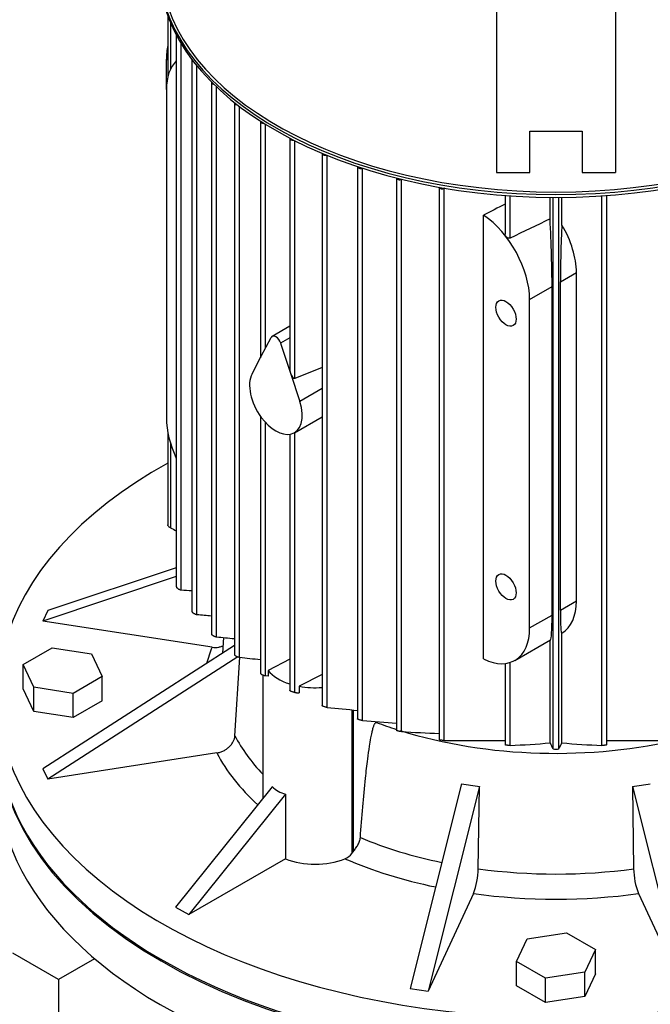
# Model space of a CAD drawing. Units: millimetres. Extents: x 154 to 6328, y 154 to 4415.
# Drawn here: x 4987 to 5170, y 3199 to 3484 of the extents above; entities that cross this region are included whole.
import ezdxf
from ezdxf.lldxf.tags import DXFTag

# ---------------------------------------------------------------- set-up
doc = ezdxf.new("R2010")
doc.units = ezdxf.units.MM
for name, color, linetype in [('10-15-22SV_LANTE', 7, 'Continuous'), ('63112_TEE_DN80_F', 7, 'Continuous'), ('BRACKET-VM-H55', 7, 'Continuous'), ('Default', 7, 'Continuous'), ('PLM132RB5_1', 7, 'Continuous')]:
    doc.layers.add(name, color=color, linetype=linetype)
tags = doc.linetypes.add('PHANTOM2', pattern=[31.75, 15.875, -3.175, 3.175, -3.175, 3.175, -3.175]).pattern_tags.tags
tags[14:15] = [DXFTag(74, 4), DXFTag(75, 0), DXFTag(340, '0'), DXFTag(46, 0.0), DXFTag(50, 0.0), DXFTag(44, 0.0), DXFTag(45, 0.0)]
tags[12:13] = [DXFTag(74, 4), DXFTag(75, 0), DXFTag(340, '0'), DXFTag(46, 0.0), DXFTag(50, 0.0), DXFTag(44, 0.0), DXFTag(45, 0.0)]
tags[10:11] = [DXFTag(74, 4), DXFTag(75, 0), DXFTag(340, '0'), DXFTag(46, 0.0), DXFTag(50, 0.0), DXFTag(44, 0.0), DXFTag(45, 0.0)]
tags[8:9] = [DXFTag(74, 4), DXFTag(75, 0), DXFTag(340, '0'), DXFTag(46, 0.0), DXFTag(50, 0.0), DXFTag(44, 0.0), DXFTag(45, 0.0)]
tags[6:7] = [DXFTag(74, 4), DXFTag(75, 0), DXFTag(340, '0'), DXFTag(46, 0.0), DXFTag(50, 0.0), DXFTag(44, 0.0), DXFTag(45, 0.0)]
tags[4:5] = [DXFTag(74, 4), DXFTag(75, 0), DXFTag(340, '0'), DXFTag(46, 0.0), DXFTag(50, 0.0), DXFTag(44, 0.0), DXFTag(45, 0.0)]

# ---------------------------------------------------------------- blocks, each defined once
blk = doc.blocks.new('SE3')
at = {"layer": '10-15-22SV_LANTE', "color": 7, "linetype": 'Continuous'}
for centre, major_axis, start_param, end_param in [((5142.5, 3277.5), (161.54, 0), 3.141593, 6.283185), ((5142.5, 3264.75), (-161.54, 0), 0, 3.141593)]:
    blk.add_ellipse(centre, major_axis=major_axis, ratio=0.57735, start_param=start_param, end_param=end_param, dxfattribs=at)
at = {"layer": '63112_TEE_DN80_F', "color": 7, "linetype": 'Continuous'}
for p, q in [((4998.57, 3206.18), (4985.4, 3213.79)), ((4998.57, 3206.18), (4985.4, 3213.79)), ((5009.02, 3212.21), (4998.57, 3206.18)), ((5009.02, 3212.21), (4998.57, 3206.18)), ((4998.57, 3206.18), (4998.57, 3190.88))]:
    blk.add_line(p, q, dxfattribs=at)
at = {"layer": '63112_TEE_DN80_F', "color": 7, "linetype": 'PHANTOM2'}
blk.add_line((5009.02, 3212.21), (4998.57, 3206.18), dxfattribs=at)
at = {"layer": 'BRACKET-VM-H55', "color": 7, "linetype": 'Continuous'}
for p, q in [((5125.26, 3583.5), (5125.26, 3439.52)), ((5159.73, 3583.5), (5159.73, 3439.52)), ((5134.96, 3439.52), (5134.96, 3451.43)), ((5134.96, 3451.43), (5150.03, 3451.43)), ((5150.03, 3451.43), (5150.03, 3439.52)), ((5125.26, 3439.52), (5134.96, 3439.52)), ((5150.03, 3439.52), (5159.73, 3439.52))]:
    blk.add_line(p, q, dxfattribs=at)
at = {"layer": 'PLM132RB5_1', "color": 7, "linetype": 'Continuous'}
for p, q in [((5030.17, 3484.8), (5030.17, 3467.05)), ((5030.99, 3482.75), (5030.99, 3469.43)), ((5032.66, 3479.21), (5032.66, 3319.75)), ((5034.1, 3318.82), (5034.1, 3476.72)), ((5029.79, 3463.47), (5029.79, 3472.26)), ((5029.79, 3472.26), (5030.17, 3472.04)), ((5037.19, 3472.06), (5037.19, 3312.59)), ((5038.63, 3311.73), (5038.63, 3470.34)), ((5042.84, 3465.56), (5042.84, 3306.07)), ((5029.79, 3463.47), (5029.79, 3368.5)), ((5044.27, 3305.27), (5044.27, 3464.27)), ((5049.47, 3459.63), (5049.47, 3300.12)), ((5050.91, 3299.38), (5050.91, 3458.63)), ((5057.03, 3454.23), (5057.03, 3385.97)), ((5058.47, 3388.7), (5058.47, 3453.44)), ((5065.48, 3449.35), (5065.48, 3382.94)), ((5066.92, 3380), (5066.92, 3448.71)), ((5074.83, 3444.99), (5074.83, 3285.39)), ((5076.27, 3284.87), (5076.27, 3444.47)), ((5085.1, 3441.16), (5085.1, 3281.52)), ((5086.54, 3281.08), (5086.54, 3440.73)), ((5096.36, 3437.9), (5096.36, 3278.22)), ((5097.83, 3437.55), (5097.8, 3437.53)), ((5097.8, 3277.86), (5097.8, 3437.53)), ((5108.73, 3435.26), (5108.73, 3275.56)), ((5110.31, 3434.99), (5110.17, 3434.92)), ((5110.17, 3275.29), (5110.17, 3434.92)), ((5127.77, 3432.88), (5127.77, 3421.67)), ((5129.21, 3420.56), (5129.21, 3432.77)), ((5140.79, 3426.09), (5140.79, 3432.34)), ((5141.64, 3272.89), (5141.64, 3432.33)), ((5143.36, 3272.89), (5143.36, 3432.33)), ((5144.2, 3424.33), (5144.2, 3432.34)), ((5155.78, 3273.88), (5155.78, 3432.77)), ((5157.22, 3274.04), (5157.22, 3432.88)), ((5121.55, 3298.87), (5121.55, 3427.15)), ((5143.76, 3407.92), (5148.41, 3410.61)), ((5148.41, 3315.64), (5148.41, 3410.61)), ((5143.76, 3312.96), (5143.76, 3407.92)), ((5134.88, 3402.8), (5141.36, 3406.54)), ((5141.36, 3311.57), (5141.36, 3406.54)), ((5134.88, 3307.83), (5134.88, 3402.8)), ((5065.48, 3395.05), (5060.4, 3392.11)), ((5057.25, 3386.38), (5060.09, 3391.79)), ((5065.48, 3391.71), (5062.85, 3390.2)), ((5062.85, 3390.2), (5065.7, 3381.5)), ((5054.57, 3381.3), (5057.25, 3386.38)), ((5074.83, 3383.14), (5066.92, 3380)), ((5065.7, 3381.5), (5068.37, 3373.34)), ((5074.83, 3377.06), (5068.37, 3373.34)), ((5057.03, 3369.03), (5057.03, 3294.69)), ((5066.86, 3364.28), (5074.83, 3368.88)), ((5058.47, 3294.03), (5058.47, 3367.26)), ((5030.17, 3364.49), (5030.17, 3337.65)), ((5065.48, 3363.81), (5065.48, 3289.78)), ((5066.92, 3289.19), (5066.92, 3364.31)), ((5030.99, 3361.16), (5030.99, 3336.77)), ((5032.66, 3325.23), (4995.48, 3312.84)), ((5032.66, 3322.7), (4994.09, 3309.84)), ((5143.76, 3312.96), (5148.41, 3315.64)), ((4995.48, 3312.84), (4994.09, 3309.84)), ((5134.88, 3307.83), (5141.36, 3311.57)), ((5043.01, 3302.27), (4994.09, 3309.84)), ((5046.3, 3305.06), (5046, 3300.51)), ((5144.2, 3274.6), (5144.2, 3306.3)), ((5049.47, 3302.73), (4994.09, 3267.14)), ((5130.64, 3298.47), (5140.94, 3304.41)), ((5140.79, 3274.6), (5140.79, 3304.32)), ((4988.39, 3297.29), (4996.75, 3302.11)), ((5050.48, 3299.48), (4995.48, 3264.13)), ((4996.75, 3302.11), (5008.16, 3300.34)), ((5008.16, 3300.34), (5011.21, 3293.76)), ((5049.6, 3276.67), (5051, 3299.37)), ((4991.45, 3290.7), (4988.39, 3297.29)), ((4988.39, 3290.25), (4988.39, 3297.29)), ((5065.48, 3298.8), (5059.2, 3295.53)), ((5127.77, 3297.55), (5127.77, 3274.04)), ((5129.21, 3273.88), (5129.21, 3297.84)), ((5011.21, 3293.76), (5002.86, 3288.93)), ((5011.21, 3286.72), (5011.21, 3293.76)), ((5057.74, 3294.23), (5057.74, 3258.61)), ((5059.2, 3293.94), (5058.47, 3294.03)), ((5059.2, 3295.53), (5059.2, 3293.94)), ((5074.83, 3294.38), (5068.25, 3290.96)), ((5068.25, 3290.96), (5068.25, 3289.04)), ((4991.45, 3283.66), (4988.39, 3290.25)), ((5002.86, 3288.93), (4991.45, 3290.7)), ((4991.45, 3283.66), (4991.45, 3290.7)), ((5002.86, 3281.9), (5002.86, 3288.93)), ((5011.21, 3286.72), (5002.86, 3281.9)), ((5002.86, 3281.9), (4991.45, 3283.66)), ((5083.48, 3284.16), (5083.48, 3242.66)), ((5083.83, 3284.13), (5083.83, 3243.12)), ((5090.59, 3280.52), (5090.59, 3280.76)), ((5110.17, 3275.29), (5127.91, 3275.31)), ((5157.08, 3275.31), (5174.82, 3275.29)), ((5044.41, 3271.7), (4995.48, 3264.13)), ((4994.09, 3267.14), (4995.48, 3264.13)), ((5115.2, 3262.79), (5100.32, 3203.61)), ((5060.42, 3261.95), (5032.46, 3227.16)), ((5064.23, 3259.75), (5036.27, 3224.96)), ((5064.23, 3259.75), (5064.23, 3241.1)), ((5120.4, 3261.98), (5105.52, 3202.8)), ((5120.02, 3238.22), (5120.4, 3261.98)), ((5164.59, 3261.98), (5164.97, 3238.22)), ((5164.59, 3261.98), (5179.47, 3202.8)), ((5064.23, 3241.1), (5036.27, 3224.96)), ((5118.63, 3231.05), (5105.52, 3202.8)), ((5166.36, 3231.05), (5179.47, 3202.8)), ((5032.46, 3227.16), (5036.27, 3224.96)), ((5134.14, 3217.96), (5145.55, 3219.73)), ((5145.55, 3219.73), (5153.91, 3214.9)), ((5131.08, 3211.37), (5134.14, 3217.96)), ((5153.91, 3214.9), (5150.85, 3208.32)), ((5153.91, 3207.87), (5153.91, 3214.9)), ((5131.08, 3204.34), (5131.08, 3211.37)), ((5139.44, 3206.55), (5131.08, 3211.37)), ((5150.85, 3208.32), (5139.44, 3206.55)), ((5150.85, 3201.28), (5150.85, 3208.32)), ((5139.44, 3199.52), (5139.44, 3206.55)), ((5153.91, 3207.87), (5150.85, 3201.28)), ((5100.32, 3203.61), (5105.52, 3202.8)), ((5139.44, 3199.52), (5131.08, 3204.34)), ((5150.85, 3201.28), (5139.44, 3199.52))]:
    blk.add_line(p, q, dxfattribs=at)
for centre, radius, start, end in [((6714.49, 120.91), 3660.7, 115.46055, 115.66141), ((5067, 3894.72), 576.84, 266.73002, 267.03745), ((5126.33, 4361.55), 1053.48, 265.22493, 265.45424), ((5292.53, 5754.81), 2462.09, 264.2129, 264.33441), ((6266.11, 14200.39), 10968.54, 263.639167, 263.671337), ((5294.33, 5470.23), 2196.21, 264.30168, 264.53321), ((5168.1, 4276.55), 998.81, 265.31606, 265.88128), ((5129.88, 3845.28), 568.32, 266.7639, 267.8672), ((5119.62, 3521.47), 247.77, 272.2178, 274.9004), ((6617.48, 4001.61), 1645.95, 206.21204, 206.27857), ((3667.5, 4001.61), 1645.96, 333.72143, 333.78796), ((5165.37, 3521.47), 247.77, 265.0996, 267.7822), ((5142.5, 3277.01), 4.21, 258.21, 281.79), ((5079.4, 3245.94), 5.24, 292.5911, 321.2039), ((5099.05, 3238.57), 20.97, 338.9802, 359.0313), ((5185.93, 3238.57), 20.96, 180.9675, 201.021)]:
    blk.add_arc(centre, radius, start, end, dxfattribs=at)
for centre, major_axis, ratio, start_param, end_param in [((5142.5, 3498.64), (-114.85, 0), 0.57735, 0.026784, 3.114808), ((5142.5, 3499.43), (114.85, 0), 0.57735, 3.180248, 6.24453), ((5142.5, 3499.87), (-114.32, 0), 0.57735, 0.044608, 3.096984), ((5033.52, 3479.21), (0.862, 0), 0.57735, 3.061612, 3.820758), ((5044.26, 3480.62), (-10.23, -17.72), 0.57735, -1.014748, -0.785398), ((5044.26, 3455.12), (10.23, -17.72), 0.57735, 3.286514, 3.926991), ((5038.05, 3472.06), (0.862, 0), 0.57735, 2.969244, 4.144235), ((5043.7, 3465.56), (0.862, 0), 0.57735, 2.936294, 4.397964), ((5050.33, 3459.63), (0.862, 0), 0.57735, 2.930542, 4.61787), ((5057.89, 3454.23), (0.862, 0), 0.57735, 2.942297, 4.816522), ((5066.34, 3449.35), (0.862, 0), 0.57735, 2.967678, 5.000272), ((5075.69, 3444.99), (0.862, 0), 0.57735, 3.005204, 5.172948), ((5085.96, 3441.16), (0.862, 0), 0.57735, 3.054754, 5.337132), ((5097.22, 3437.9), (0.862, 0), 0.57735, 3.117274, 5.445427), ((5109.6, 3435.29), (0.862, 0), 0.57735, 3.194859, 5.445427), ((5098.88, -2620.48), (3980.08, 6223.74), 0.606809, 0.806357, 0.807491), ((5120.41, 3411.15), (10.23, -17.72), 0.57735, 0.785398, 2.277544), ((5139.92, 3422.41), (0.99, -23.05), 0.045243, 0.808975, 1.729278), ((5145.36, 3425.55), (-1.16, -24.29), 0.045217, -1.518324, -0.756329), ((5133.19, 3418.52), (11.08, -17.22), 0.606728, 0.756329, 1.518324), ((5061.47, 3390.25), (1.08, -1.87), 0.57735, 1.22173, 3.490659), ((5066.34, 3381.88), (0.56, -1.88), 0.349506, 4.011051, 4.796449), ((5061.47, 3373.6), (5.38, -9.33), 0.57735, 3.490659, 4.909424), ((5066.34, 3381.88), (-0.56, 1.88), 0.349506, 1.654856, 3.173293), ((5061.47, 3373.6), (-5.38, 9.33), 0.57735, 2.944557, 4.363323), ((5044.26, 3360.15), (-10.23, 17.72), 0.57735, 0.785398, 1.425875), ((5061.47, 3373.6), (5.38, -9.33), 0.57735, 4.909424, 6.08615), ((5142.5, 3288.49), (161.54, 0), 0.57735, 2.33968, 6.210534), ((5133.19, 3323.56), (-11.08, 17.22), 0.606728, 3.135926, 3.897921), ((5139.92, 3327.45), (-0.99, 23.05), 0.045243, 3.165169, 3.950567), ((5145.36, 3330.59), (1.16, 24.29), 0.045217, 2.385264, 3.14726), ((5120.41, 3316.19), (-10.23, 17.72), 0.57735, 2.434845, 3.926991), ((5142.5, 3288.49), (102.31, 0), 0.57735, -3.377073, -3.295599), ((5072.82, 3299.26), (-15.08, 0), 0.57735, 0.442776, 1.062523), ((5072.82, 3299.26), (15.08, 0), 0.57735, 4.40467, 4.846037), ((5142.5, 3326.3), (-94.77, 0), 0.57735, 0.991148, 1.062372), ((5142.5, 3277.94), (-161.54, 0), 0.57735, 0, 3.141593), ((5142.5, 3292.65), (-96.93, 0), 0.57735, 0.289579, 0.506605), ((5142.5, 3326.3), (-94.77, 0), 0.57735, 1.075394, 1.966885), ((5142.5, 3288.49), (-102.31, 0), 0.57735, 0.288119, 0.567624), ((5135.76, 3333.78), (-76.73, -23.19), 0.894338, 1.04525, 1.112439), ((5149.24, 3333.78), (76.73, -23.19), 0.894338, 5.170747, 5.237936), ((5072.82, 3273.9), (-12.71, -11.62), 0.697902, 0.037725, 0.396794), ((5142.5, 3292.65), (-96.93, 0), 0.57735, 0.947381, 1.223203), ((5081.62, 3245.49), (-2.73, -4.73), 0.57735, 1.28878, 1.396073), ((5072.82, 3248.26), (15.08, 0), 0.57735, 4.106525, 5.318674), ((5142.5, 3288.49), (-102.31, 0), 0.57735, 0.930925, 1.223693), ((5142.5, 3292.65), (-96.93, 0), 0.57735, 1.336777, 1.804816), ((5142.5, 3288.49), (102.31, 0), 0.57735, 4.476909, 4.947869)]:
    blk.add_ellipse(centre, major_axis=major_axis, ratio=ratio, start_param=start_param, end_param=end_param, dxfattribs=at)
for centre in [(5128.03, 3398.84), (5128.03, 3319.7)]:
    blk.add_ellipse(centre, major_axis=(-2.07, 3.59), ratio=0.57735, dxfattribs=at)
for points, knots in [([(5129.21, 3420.56), (5129.15, 3420.53), (5129.08, 3420.51), (5129, 3420.5), (5128.92, 3420.5), (5128.84, 3420.51), (5128.77, 3420.53), (5128.68, 3420.55), (5128.59, 3420.58), (5128.51, 3420.62), (5128.42, 3420.67), (5128.33, 3420.73), (5128.24, 3420.8), (5128.15, 3420.89), (5128.06, 3420.98), (5127.99, 3421.08), (5127.92, 3421.18), (5127.86, 3421.3), (5127.82, 3421.41), (5127.79, 3421.5), (5127.77, 3421.59), (5127.77, 3421.68)], [0, 0, 0, 0, 0.090637, 0.090637, 0.090637, 0.1807444, 0.1807444, 0.1807444, 0.2782608, 0.2782608, 0.2782608, 0.3927726, 0.3927726, 0.3927726, 0.524429, 0.524429, 0.524429, 0.6648954, 0.6648954, 0.6648954, 0.7723119, 0.7723119, 0.7723119, 0.7723119]), ([(5030.99, 3336.77), (5030.86, 3336.83), (5030.73, 3336.91), (5030.62, 3337), (5030.52, 3337.08), (5030.43, 3337.17), (5030.36, 3337.25), (5030.29, 3337.33), (5030.24, 3337.41), (5030.21, 3337.49), (5030.19, 3337.54), (5030.17, 3337.6), (5030.17, 3337.65)], [0, 0, 0, 0, 0.1580293, 0.1580293, 0.1580293, 0.29217, 0.29217, 0.29217, 0.4096014, 0.4096014, 0.4096014, 0.5017065, 0.5017065, 0.5017065, 0.5017065]), ([(5032.66, 3319.76), (5032.66, 3319.72), (5032.67, 3319.68), (5032.7, 3319.63), (5032.72, 3319.58), (5032.76, 3319.53), (5032.8, 3319.48), (5032.85, 3319.43), (5032.91, 3319.38), (5032.97, 3319.33), (5033.03, 3319.27), (5033.11, 3319.22), (5033.19, 3319.17), (5033.27, 3319.12), (5033.36, 3319.06), (5033.45, 3319.02), (5033.55, 3318.97), (5033.66, 3318.93), (5033.75, 3318.9), (5033.86, 3318.86), (5033.96, 3318.84), (5034.05, 3318.83), (5034.06, 3318.83), (5034.08, 3318.83), (5034.1, 3318.82)], [0.2379788, 0.2379788, 0.2379788, 0.2379788, 0.3266306, 0.3266306, 0.3266306, 0.417716, 0.417716, 0.417716, 0.5080094, 0.5080094, 0.5080094, 0.6050041, 0.6050041, 0.6050041, 0.7140143, 0.7140143, 0.7140143, 0.8374553, 0.8374553, 0.8374553, 0.9724729, 0.9724729, 0.9724729, 1, 1, 1, 1]), ([(5037.19, 3312.6), (5037.19, 3312.56), (5037.21, 3312.52), (5037.24, 3312.47), (5037.27, 3312.43), (5037.31, 3312.38), (5037.36, 3312.33), (5037.41, 3312.28), (5037.46, 3312.23), (5037.53, 3312.18), (5037.6, 3312.14), (5037.67, 3312.09), (5037.75, 3312.04), (5037.83, 3311.99), (5037.92, 3311.95), (5038.01, 3311.91), (5038.11, 3311.86), (5038.21, 3311.82), (5038.3, 3311.8), (5038.41, 3311.76), (5038.5, 3311.74), (5038.59, 3311.73), (5038.6, 3311.73), (5038.62, 3311.73), (5038.63, 3311.73)], [0.2419876, 0.2419876, 0.2419876, 0.2419876, 0.3422342, 0.3422342, 0.3422342, 0.4350299, 0.4350299, 0.4350299, 0.5247427, 0.5247427, 0.5247427, 0.6194612, 0.6194612, 0.6194612, 0.7250587, 0.7250587, 0.7250587, 0.8448595, 0.8448595, 0.8448595, 0.9776249, 0.9776249, 0.9776249, 1, 1, 1, 1]), ([(5042.84, 3306.07), (5042.84, 3306.07), (5042.84, 3306.07), (5042.84, 3306.07), (5042.84, 3306.04), (5042.85, 3305.99), (5042.89, 3305.95), (5042.92, 3305.91), (5042.96, 3305.86), (5043.02, 3305.81), (5043.07, 3305.77), (5043.13, 3305.73), (5043.2, 3305.68), (5043.27, 3305.64), (5043.34, 3305.59), (5043.42, 3305.55), (5043.51, 3305.51), (5043.6, 3305.47), (5043.68, 3305.43), (5043.78, 3305.39), (5043.88, 3305.36), (5043.97, 3305.33), (5044.07, 3305.3), (5044.16, 3305.28), (5044.24, 3305.27), (5044.25, 3305.27), (5044.26, 3305.27), (5044.27, 3305.27)], [0.2458224, 0.2458224, 0.2458224, 0.2458224, 0.2474786, 0.2474786, 0.2474786, 0.3570616, 0.3570616, 0.3570616, 0.4520706, 0.4520706, 0.4520706, 0.5417047, 0.5417047, 0.5417047, 0.6346107, 0.6346107, 0.6346107, 0.7371778, 0.7371778, 0.7371778, 0.8534629, 0.8534629, 0.8534629, 0.9835838, 0.9835838, 0.9835838, 1, 1, 1, 1]), ([(5043.01, 3302.27), (5043.35, 3302.22), (5043.67, 3302.19), (5044.31, 3302.2), (5044.63, 3302.23), (5045.25, 3302.34), (5045.54, 3302.42), (5045.93, 3302.57), (5046.05, 3302.62), (5046.16, 3302.68)], [0, 0, 0, 0, 0.125, 0.125, 0.25, 0.25, 0.375, 0.375, 0.4278834, 0.4278834, 0.4278834, 0.4278834]), ([(5049.47, 3300.12), (5049.47, 3300.12), (5049.47, 3300.12), (5049.47, 3300.11), (5049.47, 3300.08), (5049.49, 3300.04), (5049.53, 3300), (5049.57, 3299.96), (5049.61, 3299.92), (5049.67, 3299.87), (5049.73, 3299.83), (5049.79, 3299.79), (5049.86, 3299.75), (5049.93, 3299.71), (5050.01, 3299.67), (5050.09, 3299.63), (5050.17, 3299.6), (5050.26, 3299.56), (5050.34, 3299.53), (5050.44, 3299.49), (5050.53, 3299.46), (5050.62, 3299.44), (5050.73, 3299.41), (5050.82, 3299.39), (5050.91, 3299.38)], [0.2490426, 0.2490426, 0.2490426, 0.2490426, 0.2565322, 0.2565322, 0.2565322, 0.3705852, 0.3705852, 0.3705852, 0.4682902, 0.4682902, 0.4682902, 0.5582991, 0.5582991, 0.5582991, 0.6497523, 0.6497523, 0.6497523, 0.7495499, 0.7495499, 0.7495499, 0.8623711, 0.8623711, 0.8623711, 1, 1, 1, 1]), ([(5057.03, 3294.7), (5057.03, 3294.69), (5057.03, 3294.69), (5057.03, 3294.69), (5057.03, 3294.66), (5057.06, 3294.62), (5057.1, 3294.58), (5057.14, 3294.55), (5057.19, 3294.51), (5057.25, 3294.47), (5057.31, 3294.43), (5057.38, 3294.39), (5057.45, 3294.35), (5057.52, 3294.32), (5057.6, 3294.28), (5057.68, 3294.25), (5057.76, 3294.22), (5057.85, 3294.18), (5057.93, 3294.15), (5058.02, 3294.12), (5058.12, 3294.1), (5058.2, 3294.08), (5058.3, 3294.05), (5058.39, 3294.03), (5058.47, 3294.03)], [0.251943, 0.251943, 0.251943, 0.251943, 0.2640726, 0.2640726, 0.2640726, 0.3826981, 0.3826981, 0.3826981, 0.4836841, 0.4836841, 0.4836841, 0.5746192, 0.5746192, 0.5746192, 0.6650272, 0.6650272, 0.6650272, 0.7623429, 0.7623429, 0.7623429, 0.8718071, 0.8718071, 0.8718071, 1, 1, 1, 1]), ([(5066.92, 3289.19), (5066.84, 3289.2), (5066.75, 3289.21), (5066.64, 3289.24), (5066.54, 3289.26), (5066.43, 3289.29), (5066.31, 3289.33), (5066.21, 3289.36), (5066.1, 3289.4), (5066, 3289.44), (5065.91, 3289.48), (5065.83, 3289.51), (5065.76, 3289.55), (5065.7, 3289.58), (5065.65, 3289.62), (5065.6, 3289.65), (5065.56, 3289.68), (5065.53, 3289.7), (5065.51, 3289.73), (5065.49, 3289.75), (5065.48, 3289.77), (5065.48, 3289.79)], [0, 0, 0, 0, 0.1316226, 0.1316226, 0.1316226, 0.2640726, 0.2640726, 0.2640726, 0.3826981, 0.3826981, 0.3826981, 0.4836841, 0.4836841, 0.4836841, 0.5746192, 0.5746192, 0.5746192, 0.6650272, 0.6650272, 0.6650272, 0.7470628, 0.7470628, 0.7470628, 0.7470628]), ([(5076.27, 3284.87), (5076.19, 3284.87), (5076.1, 3284.89), (5076, 3284.91), (5075.9, 3284.93), (5075.78, 3284.96), (5075.67, 3284.99), (5075.57, 3285.01), (5075.46, 3285.05), (5075.37, 3285.08), (5075.28, 3285.11), (5075.2, 3285.14), (5075.13, 3285.17), (5075.07, 3285.2), (5075.01, 3285.23), (5074.97, 3285.26), (5074.92, 3285.28), (5074.89, 3285.31), (5074.86, 3285.33), (5074.84, 3285.35), (5074.83, 3285.37), (5074.83, 3285.39)], [0, 0, 0, 0, 0.1278073, 0.1278073, 0.1278073, 0.2565322, 0.2565322, 0.2565322, 0.3705852, 0.3705852, 0.3705852, 0.4682902, 0.4682902, 0.4682902, 0.5582991, 0.5582991, 0.5582991, 0.6497523, 0.6497523, 0.6497523, 0.7446818, 0.7446818, 0.7446818, 0.7446818]), ([(5086.54, 3281.08), (5086.46, 3281.08), (5086.37, 3281.1), (5086.27, 3281.11), (5086.18, 3281.13), (5086.07, 3281.15), (5085.96, 3281.18), (5085.86, 3281.2), (5085.76, 3281.23), (5085.66, 3281.25), (5085.58, 3281.28), (5085.5, 3281.3), (5085.43, 3281.33), (5085.36, 3281.35), (5085.3, 3281.38), (5085.26, 3281.4), (5085.21, 3281.42), (5085.17, 3281.45), (5085.14, 3281.46), (5085.11, 3281.49), (5085.1, 3281.5), (5085.1, 3281.52), (5085.1, 3281.52), (5085.1, 3281.52), (5085.1, 3281.52)], [0, 0, 0, 0, 0.1232629, 0.1232629, 0.1232629, 0.2474786, 0.2474786, 0.2474786, 0.3570616, 0.3570616, 0.3570616, 0.4520706, 0.4520706, 0.4520706, 0.5417047, 0.5417047, 0.5417047, 0.6346107, 0.6346107, 0.6346107, 0.7371778, 0.7371778, 0.7371778, 0.743309, 0.743309, 0.743309, 0.743309]), ([(5085.91, 3247.22), (5086.13, 3250.19), (5086.36, 3253.15), (5086.61, 3256.1), (5086.85, 3258.88), (5087.11, 3261.66), (5087.4, 3264.42), (5087.59, 3266.28), (5087.8, 3268.12), (5088.04, 3269.96), (5088.19, 3271.19), (5088.36, 3272.41), (5088.54, 3273.63), (5088.67, 3274.44), (5088.8, 3275.25), (5088.95, 3276.06), (5089.05, 3276.6), (5089.16, 3277.14), (5089.28, 3277.67), (5089.36, 3278.02), (5089.45, 3278.38), (5089.54, 3278.72), (5089.61, 3278.96), (5089.68, 3279.19), (5089.76, 3279.42), (5089.81, 3279.57), (5089.87, 3279.72), (5089.93, 3279.87), (5089.98, 3279.97), (5090.02, 3280.07), (5090.08, 3280.16), (5090.12, 3280.22), (5090.16, 3280.29), (5090.2, 3280.34), (5090.25, 3280.4), (5090.3, 3280.46), (5090.37, 3280.5), (5090.4, 3280.51), (5090.43, 3280.53), (5090.46, 3280.53), (5090.49, 3280.54), (5090.51, 3280.54), (5090.54, 3280.53), (5090.56, 3280.53), (5090.57, 3280.53), (5090.59, 3280.52)], [0, 0, 0, 0, 0.257879, 0.257879, 0.257879, 0.501163, 0.501163, 0.501163, 0.664256, 0.664256, 0.664256, 0.773658, 0.773658, 0.773658, 0.847115, 0.847115, 0.847115, 0.896509, 0.896509, 0.896509, 0.929795, 0.929795, 0.929795, 0.9523, 0.9523, 0.9523, 0.967594, 0.967594, 0.967594, 0.978068, 0.978068, 0.978068, 0.985328, 0.985328, 0.985328, 0.993089, 0.993089, 0.993089, 0.996182, 0.996182, 0.996182, 0.998751, 0.998751, 0.998751, 1, 1, 1, 1]), ([(5044.41, 3271.7), (5044.74, 3271.75), (5045.07, 3271.83), (5045.71, 3272.04), (5046.03, 3272.16), (5046.64, 3272.47), (5046.93, 3272.64), (5047.48, 3273.02), (5047.75, 3273.24), (5048.23, 3273.69), (5048.44, 3273.93), (5048.82, 3274.44), (5048.99, 3274.71), (5049.27, 3275.26), (5049.38, 3275.54), (5049.54, 3276.11), (5049.59, 3276.39), (5049.6, 3276.67)], [0, 0, 0, 0, 0.125, 0.125, 0.25, 0.25, 0.375, 0.375, 0.5, 0.5, 0.625, 0.625, 0.75, 0.75, 0.875, 0.875, 1, 1, 1, 1]), ([(5097.8, 3277.86), (5097.73, 3277.87), (5097.64, 3277.87), (5097.55, 3277.89), (5097.45, 3277.9), (5097.35, 3277.91), (5097.24, 3277.93), (5097.14, 3277.95), (5097.04, 3277.97), (5096.95, 3277.99), (5096.87, 3278.01), (5096.79, 3278.03), (5096.72, 3278.06), (5096.65, 3278.08), (5096.59, 3278.1), (5096.54, 3278.11), (5096.49, 3278.13), (5096.45, 3278.15), (5096.42, 3278.17), (5096.39, 3278.19), (5096.37, 3278.2), (5096.36, 3278.22), (5096.36, 3278.22), (5096.36, 3278.22), (5096.36, 3278.22)], [0, 0, 0, 0, 0.1180481, 0.1180481, 0.1180481, 0.2370294, 0.2370294, 0.2370294, 0.3422342, 0.3422342, 0.3422342, 0.4350299, 0.4350299, 0.4350299, 0.5247427, 0.5247427, 0.5247427, 0.6194612, 0.6194612, 0.6194612, 0.7250587, 0.7250587, 0.7250587, 0.7425939, 0.7425939, 0.7425939, 0.7425939]), ([(5110.17, 3275.29), (5110.1, 3275.29), (5110.02, 3275.29), (5109.93, 3275.3), (5109.84, 3275.31), (5109.74, 3275.32), (5109.63, 3275.33), (5109.54, 3275.34), (5109.44, 3275.36), (5109.35, 3275.37), (5109.27, 3275.39), (5109.19, 3275.4), (5109.12, 3275.42), (5109.05, 3275.43), (5108.99, 3275.45), (5108.94, 3275.47), (5108.88, 3275.48), (5108.84, 3275.5), (5108.8, 3275.51), (5108.77, 3275.53), (5108.75, 3275.54), (5108.74, 3275.55), (5108.74, 3275.56), (5108.73, 3275.56), (5108.73, 3275.56)], [0, 0, 0, 0, 0.1123789, 0.1123789, 0.1123789, 0.225622, 0.225622, 0.225622, 0.3266306, 0.3266306, 0.3266306, 0.417716, 0.417716, 0.417716, 0.5080094, 0.5080094, 0.5080094, 0.6050041, 0.6050041, 0.6050041, 0.7140143, 0.7140143, 0.7140143, 0.7426536, 0.7426536, 0.7426536, 0.7426536]), ([(5129.21, 3273.88), (5129.15, 3273.88), (5129.07, 3273.88), (5128.98, 3273.88), (5128.89, 3273.88), (5128.8, 3273.88), (5128.7, 3273.89), (5128.61, 3273.89), (5128.52, 3273.9), (5128.43, 3273.91), (5128.35, 3273.92), (5128.27, 3273.92), (5128.2, 3273.93), (5128.13, 3273.94), (5128.06, 3273.95), (5128.01, 3273.96), (5127.95, 3273.97), (5127.9, 3273.98), (5127.86, 3274), (5127.82, 3274.01), (5127.79, 3274.02), (5127.78, 3274.03), (5127.78, 3274.03), (5127.77, 3274.04), (5127.77, 3274.04)], [0, 0, 0, 0, 0.1047211, 0.1047211, 0.1047211, 0.2101546, 0.2101546, 0.2101546, 0.3061217, 0.3061217, 0.3061217, 0.3958461, 0.3958461, 0.3958461, 0.4878444, 0.4878444, 0.4878444, 0.5887704, 0.5887704, 0.5887704, 0.7030327, 0.7030327, 0.7030327, 0.744042, 0.744042, 0.744042, 0.744042]), ([(5157.22, 3274.04), (5157.22, 3274.04), (5157.22, 3274.04), (5157.22, 3274.04), (5157.21, 3274.03), (5157.19, 3274.01), (5157.15, 3274), (5157.1, 3273.99), (5157.04, 3273.97), (5156.95, 3273.96), (5156.88, 3273.94), (5156.79, 3273.93), (5156.69, 3273.92), (5156.61, 3273.91), (5156.52, 3273.9), (5156.42, 3273.9), (5156.34, 3273.89), (5156.25, 3273.89), (5156.17, 3273.88), (5156.09, 3273.88), (5156.01, 3273.88), (5155.94, 3273.88), (5155.88, 3273.88), (5155.83, 3273.88), (5155.78, 3273.88)], [0.256081, 0.256081, 0.256081, 0.256081, 0.2601934, 0.2601934, 0.2601934, 0.3974971, 0.3974971, 0.3974971, 0.529605, 0.529605, 0.529605, 0.6451409, 0.6451409, 0.6451409, 0.7436886, 0.7436886, 0.7436886, 0.8337354, 0.8337354, 0.8337354, 0.9245502, 0.9245502, 0.9245502, 1, 1, 1, 1]), ([(5083.83, 3243.12), (5084.07, 3243.45), (5084.31, 3243.78), (5084.77, 3244.46), (5085, 3244.8), (5085.38, 3245.49), (5085.55, 3245.83), (5085.8, 3246.53), (5085.88, 3246.87), (5085.91, 3247.22)], [0, 0, 0, 0, 0.25, 0.25, 0.5, 0.5, 0.75, 0.75, 1, 1, 1, 1])]:
    blk.add_open_spline(points, degree=3, knots=knots, dxfattribs=at)
for points, degree in [([(5030.99, 3336.77), (5031.55, 3336.49), (5032.1, 3336.21), (5032.66, 3335.93)], 3), ([(5066.92, 3289.19), (5067.59, 3289.11), (5068.25, 3289.04)], 2)]:
    blk.add_open_spline(points, degree=degree, dxfattribs=at)

msp = doc.modelspace()

# ---------------------------------------------------------------- block references
at = {"layer": 'Default'}
msp.add_blockref('SE3', (0, 0), dxfattribs=at)

doc.saveas('drawing.dxf')
